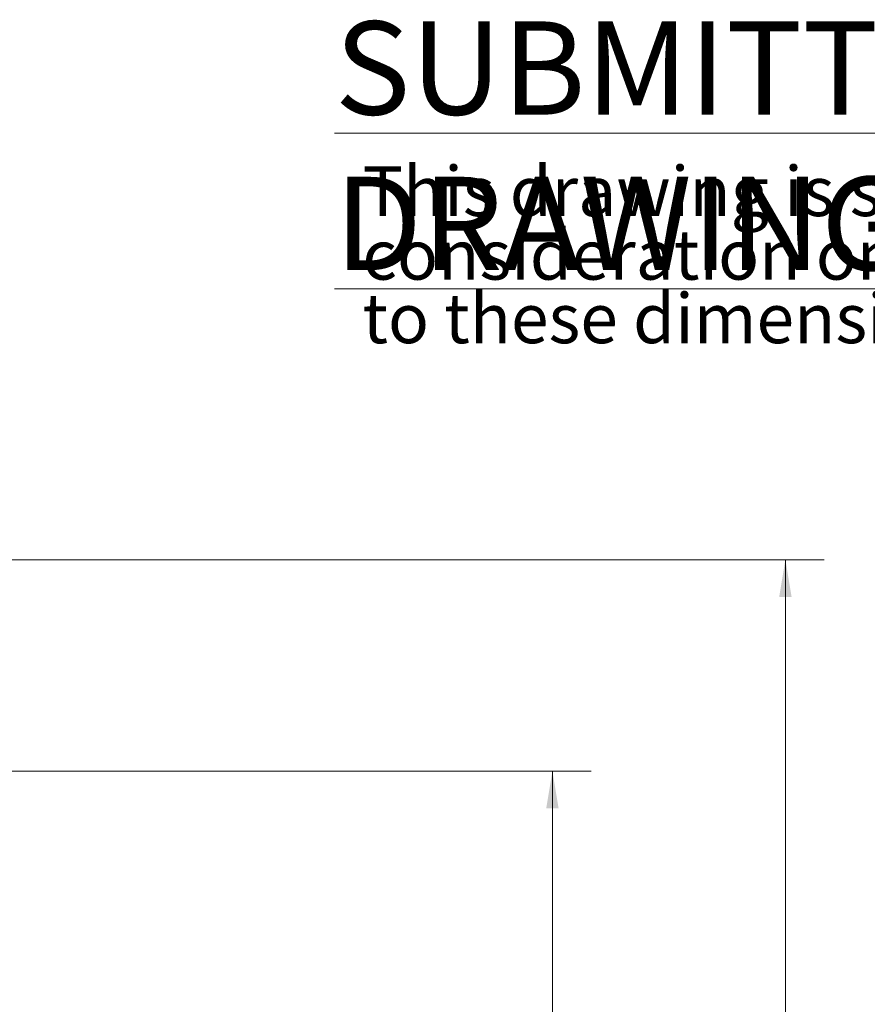
# Model space of a CAD drawing. Units: inches. Extents: x 0.1 to 22.1, y 0.1 to 17.1.
# Drawn here: x 10.6 to 13.3, y 5.1 to 8.3 of the extents above; entities that cross this region are included whole.
import ezdxf

# ---------------------------------------------------------------- set-up
doc = ezdxf.new("R2010")
doc.units = ezdxf.units.IN
doc.header["$MEASUREMENT"] = 0
doc.layers.add('7', color=7, linetype='Continuous', lineweight=15)
doc.styles.add('SLDTEXTSTYLE0', font='TXT', dxfattribs={"width": 0.75})
doc.dimstyles.new('SLDDIMSTYLE0', dxfattribs={"dimtxt": 0.12, "dimasz": 0.12, "dimexe": 0, "dimexo": 0.0625, "dimgap": 0.03, "dimtad": 0, "dimtih": 1, "dimtoh": 1, "dimdec": 6, "dimlfac": 12, "dimrnd": 1e-09, "dimzin": 12, "dimdsep": 46, "dimlunit": 5, "dimtxsty": 'SLDTEXTSTYLE0', "dimsah": 1, "dimcen": 0.09, "dimadec": 0, "dimazin": 3, "dimtfac": 1, "dimtofl": 0, "dimtmove": 0, "dimatfit": 3, "dimfxl": 0, "dimfrac": 2, "dimtolj": 1, "dimtzin": 12, "dimarcsym": 0})

# ---------------------------------------------------------------- blocks, each defined once
blk = doc.blocks.new('SW_NOTE_0')
at = {"layer": '7', "color": 0, "char_height": 0.16, "attachment_point": 1, "style": 'SLDTEXTSTYLE0'}
for s, insert in [('This drawing is submitted for spatial', (0, 0.2063)), ('consideration only.  Do not pre-plumb', (0, 0.0018)), ('to these dimensions.', (0, -0.2026))]:
    blk.add_mtext(s, dxfattribs=dict(at, insert=insert))
blk = doc.blocks.new('SUBMITTAL')
at = {"layer": '7', "color": 7}
blk.add_blockref('SW_NOTE_0', (-0.0475, -0.5886), dxfattribs=at)
at = {"layer": '7', "insert": (-0.1369, 0.0841), "char_height": 0.3, "attachment_point": 1, "style": 'SLDTEXTSTYLE0'}
blk.add_mtext('\\LSUBMITTAL DRAWING', dxfattribs=at)
blk = doc.blocks.new('_D')
at = {"layer": '7'}
for p, q in [((9.5876, 6.5685), (13.2027, 6.5685)), ((13.0777, 6.5685), (13.0777, 4.9997)), ((13.1641, 4.9753), (13.1275, 4.9753)), ((13.1275, 4.9753), (13.1275, 4.7848)), ((13.5187, 4.9753), (13.5553, 4.9753)), ((13.5553, 4.9753), (13.5553, 4.7848)), ((13.1275, 4.7848), (13.1641, 4.7848)), ((13.5553, 4.7848), (13.5187, 4.7848)), ((13.0777, 1.8603), (13.0777, 4.7605)), ((9.5995, 1.8603), (13.2027, 1.8603))]:
    blk.add_line(p, q, dxfattribs=at)
for points in [[(13.0777, 6.5685), (13.0577, 6.4485), (13.0977, 6.4485)], [(13.0777, 1.8603), (13.0977, 1.9803), (13.0577, 1.9803)]]:
    blk.add_solid(points, dxfattribs=at)
at = {"layer": '7', "char_height": 0.12, "attachment_point": 1, "style": 'SLDTEXTSTYLE0'}
for s, insert in [('56-1/2"', (12.5636, 4.9395)), ('1435', (13.1641, 4.9395))]:
    blk.add_mtext(s, dxfattribs=dict(at, insert=insert))
blk = doc.blocks.new('_D_3')
at = {"layer": '7'}
for p, q in [((9.9632, 5.8885), (12.4527, 5.8885)), ((12.3277, 5.8885), (12.3277, 4.4171)), ((12.4584, 4.3927), (12.4218, 4.3927)), ((12.4218, 4.3927), (12.4218, 4.2022)), ((12.8131, 4.3927), (12.8496, 4.3927)), ((12.8496, 4.3927), (12.8496, 4.2022)), ((12.4218, 4.2022), (12.4584, 4.2022)), ((12.8496, 4.2022), (12.8131, 4.2022)), ((12.3277, 1.8603), (12.3277, 4.1778)), ((9.5995, 1.8603), (12.4527, 1.8603))]:
    blk.add_line(p, q, dxfattribs=at)
for points in [[(12.3277, 5.8885), (12.3077, 5.7685), (12.3477, 5.7685)], [(12.3277, 1.8603), (12.3477, 1.9803), (12.3077, 1.9803)]]:
    blk.add_solid(points, dxfattribs=at)
at = {"layer": '7', "char_height": 0.12, "attachment_point": 1, "style": 'SLDTEXTSTYLE0'}
for s, insert in [('48-5/16"', (11.7693, 4.3569)), ('1228', (12.4584, 4.3569))]:
    blk.add_mtext(s, dxfattribs=dict(at, insert=insert))

msp = doc.modelspace()

# ---------------------------------------------------------------- block references
at = {"layer": '7'}
msp.add_blockref('SUBMITTAL', (11.7635678, 8.21636799), dxfattribs=at)

# ---------------------------------------------------------------- dimensions: what is measured, and where the dimension line sits
for base, p1, p2, picture, middle in [((13.07774384, 1.86025695), (9.53757091, 6.56850888), (9.54951909, 1.86025695), '_D', (13.07774384, 4.88007963)), ((12.32774384, 5.88846721), (9.54951909, 1.86025695), (9.91323831, 5.88846721), '_D_3', (12.32774384, 4.2974569))]:
    dim = msp.add_linear_dim(base=base, p1=p1, p2=p2, angle=90, dimstyle='SLDDIMSTYLE0', dxfattribs=at)
    dim.commit()
    dim.dimension.update_dxf_attribs({"geometry": picture, "text_midpoint": middle, "dimtype": 160})

doc.saveas('drawing.dxf')
